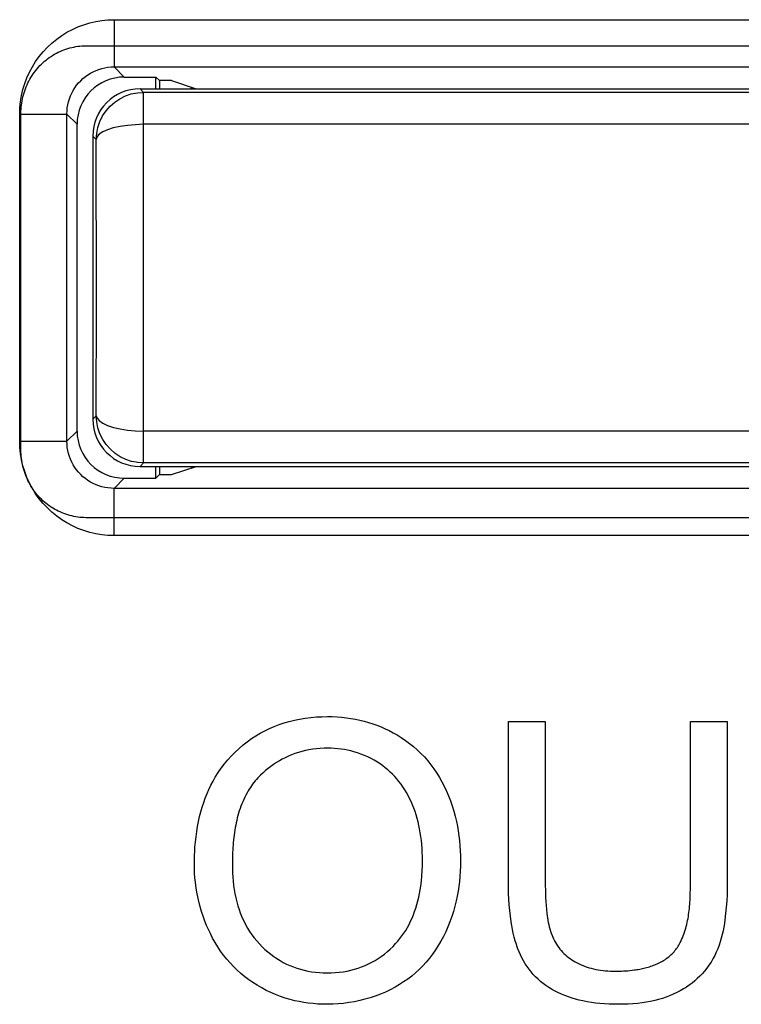
# Model space of a CAD drawing. Units: millimetres. Extents: x -143 to 63, y -55 to 67.
# Drawn here: x 36 to 41, y 3 to 9 of the extents above; entities that cross this region are included whole.
import ezdxf

# ---------------------------------------------------------------- set-up
doc = ezdxf.new("R2010")
doc.units = ezdxf.units.MM
doc.header["$LTSCALE"] = 16.335
doc.layers.get('0').update_dxf_attribs({"linetype": 'CONTINUOUS'})
for name, color, linetype in [('ASSI', 7, 'CONTINUOUS'), ('INTF_2', 7, 'CONTINUOUS'), ('RACCORDO', 7, 'CONTINUOUS')]:
    doc.layers.add(name, color=color, linetype=linetype)

msp = doc.modelspace()

# ---------------------------------------------------------------- linework, layer by layer
at = {"color": 250, "linetype": 'CONTINUOUS'}
for p, q in [((36.6353, 9.1396), (44.3647, 9.1396)), ((36.6353, 9.1396), (36.6353, 8.8397)), ((36.6353, 8.8397), (44.3647, 8.8397)), ((36.6353, 8.8397), (36.7, 8.775)), ((36.0354, 8.5397), (36.3353, 8.5397)), ((36.0354, 6.4603), (36.0354, 8.5397)), ((36.3353, 6.4603), (36.3353, 8.5397)), ((36.3353, 8.5397), (36.4, 8.475)), ((36.4, 6.525), (36.3353, 6.4603)), ((36.0354, 6.4603), (36.3353, 6.4603)), ((36.7, 6.225), (36.6353, 6.1603)), ((44.3647, 6.1603), (36.6353, 6.1603)), ((36.6353, 5.8604), (36.6353, 6.1603)), ((44.3647, 5.8604), (36.6353, 5.8604))]:
    msp.add_line(p, q, dxfattribs=at)
at = {"color": 7, "linetype": 'CONTINUOUS'}
for p, q in [((36.4551, 8.974), (44.331, 8.974)), ((36.7, 8.775), (36.9, 8.775)), ((36.9227, 8.7523), (36.9, 8.775)), ((36.9, 8.7), (36.9, 8.775)), ((37, 8.7523), (36.9227, 8.7523)), ((36.9227, 8.7523), (36.9227, 8.7)), ((37, 8.7523), (37.1571, 8.7)), ((36.0431, 6.4046), (36.0431, 8.544)), ((36.4, 6.525), (36.4, 8.475)), ((36.9, 6.225), (36.9, 6.3)), ((36.9227, 6.3), (36.9227, 6.2477)), ((37, 6.2477), (37.1571, 6.3)), ((36.7, 6.225), (36.9, 6.225)), ((36.9227, 6.2477), (36.9, 6.225)), ((36.9227, 6.2477), (37, 6.2477)), ((44.331, 5.974), (36.4551, 5.974))]:
    msp.add_line(p, q, dxfattribs=at)
at = {"color": 250, "linetype": 'CONTINUOUS'}
for points in [[(36.0354, 8.5397), (36.0367, 8.5794), (36.0406, 8.6186), (36.047, 8.6572), (36.0559, 8.6954), (36.0674, 8.7331), (36.0812, 8.7698), (36.0974, 8.8055), (36.116, 8.8402), (36.1367, 8.8734), (36.1596, 8.9052), (36.1845, 8.9356), (36.2113, 8.9642), (36.2399, 8.9909), (36.2703, 9.0158), (36.3021, 9.0386), (36.3354, 9.0593), (36.3701, 9.0778), (36.4057, 9.094), (36.4424, 9.1078), (36.48, 9.1192), (36.5181, 9.1281), (36.5567, 9.1344), (36.5957, 9.1383), (36.6353, 9.1396)], [(36.3353, 8.5397), (36.336, 8.5594), (36.3379, 8.5791), (36.3411, 8.5985), (36.3456, 8.6176), (36.3513, 8.6364), (36.3582, 8.6547), (36.3663, 8.6726), (36.3756, 8.6899), (36.3859, 8.7065), (36.3973, 8.7225), (36.4098, 8.7376), (36.4232, 8.7519), (36.4375, 8.7653), (36.4527, 8.7778), (36.4686, 8.7892), (36.4853, 8.7995), (36.5026, 8.8088), (36.5204, 8.8169), (36.5388, 8.8238), (36.5575, 8.8295), (36.5767, 8.8339), (36.596, 8.8371), (36.6156, 8.839), (36.6353, 8.8397)], [(36.6353, 5.8604), (36.5957, 5.8617), (36.5567, 5.8656), (36.5181, 5.8719), (36.48, 5.8808), (36.4424, 5.8922), (36.4057, 5.906), (36.3701, 5.9222), (36.3354, 5.9407), (36.3021, 5.9614), (36.2703, 5.9842), (36.2399, 6.0091), (36.2113, 6.0358), (36.1845, 6.0644), (36.1596, 6.0948), (36.1367, 6.1266), (36.116, 6.1598), (36.0974, 6.1945), (36.0812, 6.2302), (36.0674, 6.2669), (36.0559, 6.3046), (36.047, 6.3428), (36.0406, 6.3814), (36.0367, 6.4206), (36.0354, 6.4603)], [(36.6353, 6.1603), (36.6156, 6.161), (36.596, 6.1629), (36.5767, 6.1661), (36.5575, 6.1705), (36.5388, 6.1762), (36.5204, 6.1831), (36.5026, 6.1912), (36.4853, 6.2005), (36.4686, 6.2108), (36.4527, 6.2222), (36.4375, 6.2347), (36.4232, 6.2481), (36.4098, 6.2624), (36.3973, 6.2775), (36.3859, 6.2935), (36.3756, 6.3101), (36.3663, 6.3274), (36.3582, 6.3453), (36.3513, 6.3636), (36.3456, 6.3824), (36.3411, 6.4015), (36.3379, 6.4209), (36.336, 6.4406), (36.3353, 6.4603)]]:
    msp.add_lwpolyline(points, dxfattribs=at)
at = {"color": 7, "linetype": 'CONTINUOUS'}
for points in [[(36.0431, 8.544), (36.0433, 8.5571), (36.0439, 8.5703), (36.0449, 8.5834), (36.0463, 8.5966), (36.0481, 8.6097), (36.0503, 8.6229), (36.0529, 8.636), (36.0559, 8.649), (36.0593, 8.662), (36.063, 8.6749), (36.0671, 8.6876), (36.0716, 8.7003), (36.0765, 8.7129), (36.0818, 8.7253), (36.0874, 8.7375), (36.0934, 8.7496), (36.0998, 8.7615), (36.1065, 8.7732), (36.1136, 8.7846), (36.1211, 8.7959), (36.1289, 8.8069), (36.137, 8.8176), (36.1455, 8.8281), (36.1544, 8.8383), (36.1636, 8.8481), (36.1729, 8.8574), (36.1825, 8.8664), (36.1923, 8.875), (36.2025, 8.8834), (36.2129, 8.8914), (36.2236, 8.8991), (36.2345, 8.9064), (36.2457, 8.9134), (36.257, 8.9201), (36.2685, 8.9264), (36.2803, 8.9323), (36.2922, 8.9379), (36.3042, 8.9431), (36.3164, 8.9479), (36.3287, 8.9523), (36.3411, 8.9563), (36.3536, 8.96), (36.3661, 8.9632), (36.3788, 8.966), (36.3915, 8.9684), (36.4042, 8.9704), (36.4169, 8.972), (36.4297, 8.9731), (36.4424, 8.9738), (36.4551, 8.974)], [(36.4551, 5.974), (36.4424, 5.9742), (36.4297, 5.9749), (36.4169, 5.976), (36.4042, 5.9775), (36.3914, 5.9795), (36.3788, 5.9819), (36.3661, 5.9848), (36.3535, 5.988), (36.341, 5.9917), (36.3286, 5.9957), (36.3163, 6.0002), (36.3042, 6.005), (36.2921, 6.0102), (36.2802, 6.0158), (36.2685, 6.0217), (36.257, 6.028), (36.2456, 6.0347), (36.2345, 6.0417), (36.2236, 6.0491), (36.2129, 6.0568), (36.2025, 6.0648), (36.1923, 6.0732), (36.1825, 6.0819), (36.1729, 6.0908), (36.1636, 6.1001), (36.1544, 6.11), (36.1455, 6.1202), (36.137, 6.1307), (36.1289, 6.1415), (36.121, 6.1525), (36.1136, 6.1637), (36.1065, 6.1752), (36.0998, 6.1869), (36.0934, 6.1988), (36.0874, 6.2109), (36.0818, 6.2232), (36.0765, 6.2356), (36.0716, 6.2482), (36.0671, 6.2608), (36.063, 6.2736), (36.0593, 6.2865), (36.0559, 6.2995), (36.0529, 6.3126), (36.0503, 6.3257), (36.0481, 6.3388), (36.0463, 6.352), (36.0449, 6.3652), (36.0439, 6.3784), (36.0433, 6.3915), (36.0431, 6.4046)]]:
    msp.add_lwpolyline(points, dxfattribs=at)
at = {"color": 250, "linetype": 'CONTINUOUS'}
for start, end in [(128.72097, 129.22765), (230.77259, 231.28016)]:
    msp.add_arc((38.1, 7.5), 1.55, start, end, dxfattribs=at)
at = {"color": 7, "linetype": 'CONTINUOUS'}
for centre, major_axis, start_param, end_param in [((36.7, 8.475), (-0.2122, 0.2122), -0.785246, 0.785246), ((36.7, 6.525), (0.2122, 0.2122), 2.356347, 3.926839)]:
    msp.add_ellipse(centre, major_axis=major_axis, ratio=0.999695, start_param=start_param, end_param=end_param, dxfattribs=at)
at = {"layer": 'ASSI', "color": 250, "linetype": 'CONTINUOUS'}
for p, q in [((36.6353, 9.1396), (44.3647, 9.1396)), ((36.6353, 9.1396), (36.6353, 8.8397)), ((36.6353, 8.8397), (44.3647, 8.8397)), ((36.6353, 8.8397), (36.7, 8.775)), ((36.0354, 8.5397), (36.3353, 8.5397)), ((36.0354, 6.4603), (36.0354, 8.5397)), ((36.3353, 6.4603), (36.3353, 8.5397)), ((36.3353, 8.5397), (36.4, 8.475)), ((36.4, 6.525), (36.3353, 6.4603)), ((36.0354, 6.4603), (36.3353, 6.4603)), ((36.7, 6.225), (36.6353, 6.1603)), ((44.3647, 6.1603), (36.6353, 6.1603)), ((36.6353, 5.8604), (36.6353, 6.1603)), ((44.3647, 5.8604), (36.6353, 5.8604))]:
    msp.add_line(p, q, dxfattribs=at)
at = {"layer": 'ASSI', "color": 7, "linetype": 'CONTINUOUS'}
for p, q in [((36.7, 8.775), (36.9, 8.775)), ((36.9227, 8.7523), (36.9, 8.775)), ((36.9, 8.7), (36.9, 8.775)), ((37, 8.7523), (36.9227, 8.7523)), ((36.9227, 8.7523), (36.9227, 8.7)), ((37, 8.7523), (37.1571, 8.7)), ((36.4, 6.525), (36.4, 8.475)), ((36.9, 6.225), (36.9, 6.3)), ((36.9227, 6.3), (36.9227, 6.2477)), ((37, 6.2477), (37.1571, 6.3)), ((36.7, 6.225), (36.9, 6.225)), ((36.9227, 6.2477), (36.9, 6.225)), ((36.9227, 6.2477), (37, 6.2477))]:
    msp.add_line(p, q, dxfattribs=at)
at = {"layer": 'ASSI', "color": 250, "linetype": 'CONTINUOUS'}
for points in [[(36.0354, 8.5397), (36.0367, 8.5794), (36.0406, 8.6186), (36.047, 8.6572), (36.0559, 8.6954), (36.0674, 8.7331), (36.0812, 8.7698), (36.0974, 8.8055), (36.116, 8.8402), (36.1367, 8.8734), (36.1596, 8.9052), (36.1845, 8.9356), (36.2113, 8.9642), (36.2399, 8.9909), (36.2703, 9.0158), (36.3021, 9.0386), (36.3354, 9.0593), (36.3701, 9.0778), (36.4057, 9.094), (36.4424, 9.1078), (36.48, 9.1192), (36.5181, 9.1281), (36.5567, 9.1344), (36.5957, 9.1383), (36.6353, 9.1396)], [(36.3353, 8.5397), (36.336, 8.5594), (36.3379, 8.5791), (36.3411, 8.5985), (36.3456, 8.6176), (36.3513, 8.6364), (36.3582, 8.6547), (36.3663, 8.6726), (36.3756, 8.6899), (36.3859, 8.7065), (36.3973, 8.7225), (36.4098, 8.7376), (36.4232, 8.7519), (36.4375, 8.7653), (36.4527, 8.7778), (36.4686, 8.7892), (36.4853, 8.7995), (36.5026, 8.8088), (36.5204, 8.8169), (36.5388, 8.8238), (36.5575, 8.8295), (36.5767, 8.8339), (36.596, 8.8371), (36.6156, 8.839), (36.6353, 8.8397)], [(36.6353, 5.8604), (36.5957, 5.8617), (36.5567, 5.8656), (36.5181, 5.8719), (36.48, 5.8808), (36.4424, 5.8922), (36.4057, 5.906), (36.3701, 5.9222), (36.3354, 5.9407), (36.3021, 5.9614), (36.2703, 5.9842), (36.2399, 6.0091), (36.2113, 6.0358), (36.1845, 6.0644), (36.1596, 6.0948), (36.1367, 6.1266), (36.116, 6.1598), (36.0974, 6.1945), (36.0812, 6.2302), (36.0674, 6.2669), (36.0559, 6.3046), (36.047, 6.3428), (36.0406, 6.3814), (36.0367, 6.4206), (36.0354, 6.4603)], [(36.6353, 6.1603), (36.6156, 6.161), (36.596, 6.1629), (36.5767, 6.1661), (36.5575, 6.1705), (36.5388, 6.1762), (36.5204, 6.1831), (36.5026, 6.1912), (36.4853, 6.2005), (36.4686, 6.2108), (36.4527, 6.2222), (36.4375, 6.2347), (36.4232, 6.2481), (36.4098, 6.2624), (36.3973, 6.2775), (36.3859, 6.2935), (36.3756, 6.3101), (36.3663, 6.3274), (36.3582, 6.3453), (36.3513, 6.3636), (36.3456, 6.3824), (36.3411, 6.4015), (36.3379, 6.4209), (36.336, 6.4406), (36.3353, 6.4603)]]:
    msp.add_lwpolyline(points, dxfattribs=at)
at = {"layer": 'ASSI', "color": 7, "linetype": 'CONTINUOUS'}
for centre, major_axis, start_param, end_param in [((36.7, 8.475), (-0.2122, 0.2122), -0.785246, 0.785246), ((36.7, 6.525), (0.2122, 0.2122), 2.356347, 3.926839)]:
    msp.add_ellipse(centre, major_axis=major_axis, ratio=0.999695, start_param=start_param, end_param=end_param, dxfattribs=at)
at = {"layer": 'INTF_2', "color": 7, "linetype": 'CONTINUOUS'}
for p, q in [((36.4551, 8.974), (44.331, 8.974)), ((36.0431, 6.4046), (36.0431, 8.544)), ((44.331, 5.974), (36.4551, 5.974)), ((39.1412, 4.6783), (39.3751, 4.6783)), ((39.1412, 3.6572), (39.1412, 4.6783)), ((39.3751, 4.6783), (39.3751, 3.6582)), ((40.2973, 4.6783), (40.5313, 4.6783)), ((40.2973, 3.6455), (40.2973, 4.6783)), ((40.5313, 4.6783), (40.5313, 3.6572))]:
    msp.add_line(p, q, dxfattribs=at)
for points in [[(36.0431, 8.544), (36.0433, 8.5571), (36.0439, 8.5703), (36.0449, 8.5834), (36.0463, 8.5966), (36.0481, 8.6097), (36.0503, 8.6229), (36.0529, 8.636), (36.0559, 8.649), (36.0593, 8.662), (36.063, 8.6749), (36.0671, 8.6876), (36.0716, 8.7003), (36.0765, 8.7129), (36.0818, 8.7253), (36.0874, 8.7375), (36.0934, 8.7496), (36.0998, 8.7615), (36.1065, 8.7732), (36.1136, 8.7846), (36.1211, 8.7959), (36.1289, 8.8069), (36.137, 8.8176), (36.1455, 8.8281), (36.1544, 8.8383), (36.1636, 8.8481), (36.1729, 8.8574), (36.1825, 8.8664), (36.1923, 8.875), (36.2025, 8.8834), (36.2129, 8.8914), (36.2236, 8.8991), (36.2345, 8.9064), (36.2457, 8.9134), (36.257, 8.9201), (36.2685, 8.9264), (36.2803, 8.9323), (36.2922, 8.9379), (36.3042, 8.9431), (36.3164, 8.9479), (36.3287, 8.9523), (36.3411, 8.9563), (36.3536, 8.96), (36.3661, 8.9632), (36.3788, 8.966), (36.3915, 8.9684), (36.4042, 8.9704), (36.4169, 8.972), (36.4297, 8.9731), (36.4424, 8.9738), (36.4551, 8.974)], [(36.4551, 5.974), (36.4424, 5.9742), (36.4297, 5.9749), (36.4169, 5.976), (36.4042, 5.9775), (36.3914, 5.9795), (36.3788, 5.9819), (36.3661, 5.9848), (36.3535, 5.988), (36.341, 5.9917), (36.3286, 5.9957), (36.3163, 6.0002), (36.3042, 6.005), (36.2921, 6.0102), (36.2802, 6.0158), (36.2685, 6.0217), (36.257, 6.028), (36.2456, 6.0347), (36.2345, 6.0417), (36.2236, 6.0491), (36.2129, 6.0568), (36.2025, 6.0648), (36.1923, 6.0732), (36.1825, 6.0819), (36.1729, 6.0908), (36.1636, 6.1001), (36.1544, 6.11), (36.1455, 6.1202), (36.137, 6.1307), (36.1289, 6.1415), (36.121, 6.1525), (36.1136, 6.1637), (36.1065, 6.1752), (36.0998, 6.1869), (36.0934, 6.1988), (36.0874, 6.2109), (36.0818, 6.2232), (36.0765, 6.2356), (36.0716, 6.2482), (36.0671, 6.2608), (36.063, 6.2736), (36.0593, 6.2865), (36.0559, 6.2995), (36.0529, 6.3126), (36.0503, 6.3257), (36.0481, 6.3388), (36.0463, 6.352), (36.0449, 6.3652), (36.0439, 6.3784), (36.0433, 6.3915), (36.0431, 6.4046)], [(37.1454, 3.7716), (37.1457, 3.7989), (37.1463, 3.8259), (37.1475, 3.8523), (37.1491, 3.8787), (37.152, 3.9125), (37.1557, 3.9462), (37.1602, 3.9798), (37.1655, 4.0117), (37.1717, 4.0434), (37.1787, 4.0749), (37.1864, 4.1049), (37.195, 4.1346), (37.2045, 4.164), (37.2147, 4.1921), (37.2257, 4.2198), (37.2377, 4.2471), (37.2503, 4.2733), (37.2639, 4.2991), (37.2784, 4.3243), (37.2967, 4.3533), (37.3162, 4.3815), (37.3369, 4.4088), (37.3588, 4.4352), (37.3818, 4.4606), (37.4052, 4.4845), (37.4297, 4.5074), (37.4551, 4.5293), (37.4814, 4.55), (37.5086, 4.5696), (37.536, 4.5876), (37.5642, 4.6044), (37.593, 4.62), (37.6225, 4.6344), (37.6526, 4.6474), (37.6839, 4.6594), (37.7158, 4.6701), (37.7481, 4.6794), (37.7807, 4.6874), (37.8137, 4.6941), (37.849, 4.6999), (37.8846, 4.7043), (37.9203, 4.7074), (37.9561, 4.7091), (37.9919, 4.7097), (38.0218, 4.7092), (38.0517, 4.7079), (38.0816, 4.7056), (38.1113, 4.7024), (38.1399, 4.6983), (38.1684, 4.6933), (38.1966, 4.6874), (38.2247, 4.6805), (38.252, 4.6728), (38.279, 4.6641), (38.3056, 4.6545), (38.332, 4.644), (38.3579, 4.6326), (38.3835, 4.6202), (38.4086, 4.607), (38.4332, 4.5929), (38.4603, 4.576), (38.4867, 4.558), (38.5124, 4.539), (38.5373, 4.519), (38.5613, 4.4979), (38.5845, 4.4758), (38.6066, 4.4528), (38.6278, 4.4286), (38.648, 4.4034), (38.6671, 4.3775), (38.6852, 4.3508), (38.7022, 4.3233), (38.7181, 4.2953), (38.7329, 4.2666), (38.7474, 4.236), (38.7607, 4.2049), (38.7728, 4.1733), (38.7839, 4.1413), (38.7938, 4.109), (38.8026, 4.0763), (38.8103, 4.0434), (38.8164, 4.0131), (38.8216, 3.9826), (38.826, 3.952), (38.8295, 3.9213), (38.8324, 3.8891), (38.8344, 3.8569), (38.8355, 3.8246), (38.8359, 3.7923)], [(38.5948, 3.7933), (38.5945, 3.8195), (38.5937, 3.8456), (38.5923, 3.8717), (38.5902, 3.8978), (38.5878, 3.9223), (38.5847, 3.9468), (38.581, 3.9712), (38.5766, 3.9954), (38.572, 4.0179), (38.5668, 4.0402), (38.561, 4.0624), (38.5545, 4.0844), (38.5474, 4.1062), (38.5397, 4.1278), (38.5312, 4.1491), (38.5221, 4.1702), (38.513, 4.1893), (38.5033, 4.2082), (38.493, 4.2267), (38.4821, 4.2448), (38.4705, 4.2625), (38.4583, 4.2798), (38.4455, 4.2967), (38.4321, 4.313), (38.4185, 4.3282), (38.4043, 4.343), (38.3895, 4.3572), (38.3743, 4.3708), (38.3585, 4.3839), (38.3423, 4.3964), (38.3256, 4.4083), (38.3085, 4.4196), (38.2884, 4.4317), (38.2679, 4.443), (38.2469, 4.4535), (38.2256, 4.463), (38.2038, 4.4717), (38.1818, 4.4794), (38.1594, 4.4863), (38.1394, 4.4915), (38.1192, 4.496), (38.0989, 4.4998), (38.0785, 4.5029), (38.0572, 4.5054), (38.036, 4.5071), (38.0146, 4.5081), (37.9933, 4.5085), (37.9692, 4.5081), (37.9451, 4.5069), (37.9211, 4.5047), (37.8971, 4.5017), (37.8734, 4.4978), (37.8507, 4.4932), (37.8282, 4.4877), (37.8059, 4.4813), (37.7839, 4.474), (37.7622, 4.4658), (37.7425, 4.4575), (37.7231, 4.4483), (37.704, 4.4385), (37.6853, 4.428), (37.6669, 4.4168), (37.6489, 4.405), (37.6314, 4.3926), (37.6143, 4.3796), (37.5976, 4.3661), (37.5814, 4.3521), (37.5657, 4.3376)], [(37.5657, 4.3376), (37.5567, 4.3287), (37.5479, 4.3196), (37.5394, 4.3101), (37.5312, 4.3005), (37.5232, 4.2906), (37.5156, 4.2804), (37.5081, 4.2701), (37.501, 4.2596), (37.4941, 4.2489), (37.4874, 4.2381), (37.4797, 4.2246), (37.4723, 4.2109), (37.4653, 4.1971), (37.4587, 4.1831), (37.4524, 4.1688), (37.4465, 4.1545), (37.441, 4.1399), (37.4357, 4.1253), (37.4308, 4.1104), (37.4262, 4.0955), (37.4219, 4.0804), (37.4179, 4.0653), (37.4142, 4.05), (37.4108, 4.0346), (37.4077, 4.0192), (37.4048, 4.0036), (37.4021, 3.9881), (37.3997, 3.9724), (37.3976, 3.9567), (37.3956, 3.941), (37.3939, 3.9252), (37.3924, 3.9095), (37.3911, 3.8937), (37.3899, 3.8779), (37.389, 3.8621), (37.3882, 3.8464), (37.3876, 3.8306), (37.3871, 3.8149), (37.3868, 3.7993), (37.3866, 3.7837), (37.3866, 3.7681)], [(38.8359, 3.7923), (38.8355, 3.7594), (38.8343, 3.7267), (38.8322, 3.6939), (38.8291, 3.6612), (38.8254, 3.6301), (38.8208, 3.599), (38.8152, 3.5681), (38.8088, 3.5374), (38.8007, 3.504), (38.7914, 3.4708), (38.7809, 3.438), (38.7693, 3.4055), (38.7565, 3.3735), (38.7426, 3.342), (38.7274, 3.311), (38.7119, 3.2822), (38.6954, 3.254), (38.6778, 3.2265), (38.6591, 3.1997), (38.6393, 3.1738), (38.6184, 3.1487), (38.5964, 3.1247), (38.5739, 3.1022), (38.5504, 3.0808), (38.526, 3.0604), (38.5007, 3.0411), (38.4746, 3.0228), (38.4477, 3.0056), (38.4201, 2.9895), (38.3898, 2.9735), (38.3587, 2.9588), (38.3271, 2.9453), (38.2949, 2.9331), (38.2622, 2.9222), (38.229, 2.9126), (38.1956, 2.9042), (38.1618, 2.8971), (38.1278, 2.8913), (38.0936, 2.8868), (38.0594, 2.8835), (38.0251, 2.8814), (37.9908, 2.8807), (37.9603, 2.8811), (37.9299, 2.8824), (37.8996, 2.8848), (37.8693, 2.8882), (37.8404, 2.8924), (37.8115, 2.8975), (37.7829, 2.9036), (37.7545, 2.9107), (37.7231, 2.9199), (37.6921, 2.9304), (37.6616, 2.9422), (37.6315, 2.9552), (37.602, 2.9694), (37.573, 2.9847), (37.5447, 3.0013), (37.5176, 3.0185), (37.4912, 3.0369), (37.4656, 3.0563), (37.4407, 3.0767), (37.4168, 3.0981), (37.3938, 3.1204), (37.3718, 3.1438), (37.3508, 3.1681), (37.3308, 3.1934), (37.3119, 3.2194), (37.2941, 3.2462), (37.2772, 3.2736), (37.2615, 3.3017), (37.2467, 3.3303), (37.2345, 3.3561), (37.223, 3.3822), (37.2123, 3.4086), (37.2025, 3.4354), (37.1905, 3.4715), (37.1799, 3.5081), (37.1707, 3.545), (37.163, 3.5821), (37.1567, 3.6194), (37.1517, 3.6569), (37.149, 3.6854), (37.147, 3.7139), (37.1458, 3.7426), (37.1455, 3.7571), (37.1454, 3.7716)], [(37.3866, 3.7681), (37.3869, 3.7418), (37.3878, 3.7155), (37.3894, 3.6891), (37.3916, 3.6628), (37.3946, 3.6365), (37.3984, 3.6103), (37.4029, 3.5843), (37.4083, 3.5584), (37.4145, 3.5328), (37.4216, 3.5074), (37.4296, 3.4823), (37.4369, 3.462), (37.4449, 3.442), (37.4535, 3.4222), (37.4628, 3.4028), (37.4727, 3.3837), (37.4834, 3.3649), (37.4966, 3.3436), (37.5108, 3.3228), (37.5259, 3.3027), (37.5418, 3.2833), (37.5585, 3.2645), (37.5754, 3.2469), (37.5931, 3.2301), (37.6114, 3.214), (37.6304, 3.1987), (37.65, 3.1842), (37.6694, 3.171), (37.6894, 3.1586), (37.7099, 3.1471), (37.7309, 3.1365), (37.7523, 3.1268), (37.7743, 3.118), (37.7966, 3.1101), (37.8193, 3.1032), (37.8423, 3.0973), (37.8654, 3.0923), (37.89, 3.0881), (37.9148, 3.0849), (37.9396, 3.0826), (37.9645, 3.0813), (37.9895, 3.0808), (38.0149, 3.0813), (38.0402, 3.0826), (38.0655, 3.0849), (38.0907, 3.0881), (38.1157, 3.0924), (38.1391, 3.0974), (38.1624, 3.1034), (38.1853, 3.1103), (38.208, 3.1183), (38.2302, 3.1272), (38.2518, 3.137), (38.2729, 3.1477), (38.2935, 3.1593), (38.3136, 3.1718), (38.3331, 3.1852), (38.3527, 3.1999), (38.3716, 3.2154), (38.3899, 3.2317), (38.4074, 3.2488), (38.4242, 3.2665), (38.4382, 3.2825), (38.4516, 3.2989), (38.4643, 3.3158), (38.4765, 3.3331), (38.488, 3.3509), (38.4988, 3.369), (38.5095, 3.3885), (38.5194, 3.4084), (38.5286, 3.4286), (38.5371, 3.4492), (38.545, 3.47), (38.5521, 3.491), (38.5592, 3.5142), (38.5655, 3.5375), (38.5712, 3.561), (38.5761, 3.5847), (38.5804, 3.6085), (38.5841, 3.6325), (38.5881, 3.6645), (38.5911, 3.6966), (38.5932, 3.7288), (38.5944, 3.761), (38.5948, 3.7933)], [(40.5313, 3.6572), (40.5309, 3.6173), (40.5298, 3.5774), (40.5279, 3.5375), (40.525, 3.4976), (40.5212, 3.4578), (40.5162, 3.4181), (40.5128, 3.3946), (40.5088, 3.3711), (40.5043, 3.3477), (40.4992, 3.3245), (40.4933, 3.3014), (40.4867, 3.2786), (40.4793, 3.256), (40.471, 3.2338), (40.4617, 3.212), (40.4515, 3.1906), (40.4403, 3.1697), (40.4282, 3.1493), (40.4152, 3.1294), (40.4013, 3.1102), (40.3865, 3.0917), (40.3721, 3.0753), (40.3569, 3.0595), (40.341, 3.0443), (40.3246, 3.0299), (40.3075, 3.0161), (40.2899, 3.003), (40.2718, 2.9906), (40.2532, 2.9789), (40.2319, 2.9666), (40.2101, 2.9552), (40.1878, 2.9447), (40.1651, 2.9351), (40.1421, 2.9263), (40.1188, 2.9185), (40.0952, 2.9114), (40.0714, 2.9052), (40.0443, 2.8992), (40.017, 2.8942), (39.9896, 2.8901), (39.9621, 2.8868), (39.9318, 2.8841), (39.9014, 2.8822), (39.871, 2.8811), (39.8405, 2.8807), (39.8108, 2.881), (39.7811, 2.8819), (39.7515, 2.8836), (39.7219, 2.886), (39.695, 2.8889), (39.6681, 2.8925), (39.6413, 2.8969), (39.6146, 2.9021), (39.5912, 2.9074), (39.5679, 2.9134), (39.5448, 2.9201), (39.522, 2.9276), (39.4995, 2.936), (39.4772, 2.9451), (39.4554, 2.9552), (39.434, 2.9661), (39.4153, 2.9767), (39.397, 2.988), (39.3792, 3), (39.3619, 3.0128), (39.3451, 3.0263), (39.329, 3.0405), (39.3135, 3.0554), (39.2987, 3.071), (39.2849, 3.087), (39.2718, 3.1037), (39.2594, 3.1209), (39.2478, 3.1386), (39.2369, 3.1568), (39.2267, 3.1755), (39.2173, 3.1945), (39.2087, 3.2138), (39.1995, 3.2369), (39.1912, 3.2604), (39.1838, 3.2841), (39.1773, 3.3081), (39.1715, 3.3323), (39.1664, 3.3567), (39.1619, 3.3812), (39.158, 3.4058), (39.1531, 3.4416), (39.1492, 3.4774), (39.1461, 3.5133), (39.1439, 3.5492), (39.1423, 3.5852), (39.1414, 3.6212), (39.1412, 3.6572)], [(39.3751, 3.6582), (39.3752, 3.6332), (39.3756, 3.6082), (39.3763, 3.5832), (39.3774, 3.5582), (39.3788, 3.5332), (39.3806, 3.5082), (39.3829, 3.4833), (39.3857, 3.4583), (39.3876, 3.4441), (39.3896, 3.4298), (39.3919, 3.4157), (39.3944, 3.4015), (39.3973, 3.3875), (39.4006, 3.3735), (39.4042, 3.3596), (39.4083, 3.3459), (39.4128, 3.3323), (39.4178, 3.3189), (39.4226, 3.3073), (39.4279, 3.2959), (39.4336, 3.2846), (39.4396, 3.2736), (39.4461, 3.2628), (39.453, 3.2522), (39.4602, 3.2419), (39.4679, 3.232), (39.476, 3.2223), (39.4846, 3.2129), (39.4935, 3.2039), (39.5028, 3.1952), (39.5125, 3.1869), (39.5224, 3.1789), (39.5327, 3.1713), (39.5432, 3.1641), (39.5539, 3.1573), (39.5649, 3.1508), (39.5771, 3.1442), (39.5895, 3.138), (39.6021, 3.1322), (39.6148, 3.1269), (39.6278, 3.122), (39.6409, 3.1175), (39.6541, 3.1133), (39.6674, 3.1096), (39.6809, 3.1063), (39.6961, 3.103), (39.7114, 3.1001), (39.7268, 3.0977), (39.7422, 3.0958), (39.7577, 3.0942), (39.7732, 3.093), (39.7888, 3.0922), (39.8043, 3.0917), (39.8198, 3.0915)], [(40.1878, 3.2087), (40.1936, 3.2151), (40.1991, 3.2217), (40.2044, 3.2285), (40.2095, 3.2356), (40.2143, 3.2427), (40.219, 3.2501), (40.2234, 3.2575), (40.2277, 3.2651), (40.2318, 3.2728), (40.2357, 3.2806), (40.2412, 3.2921), (40.2464, 3.3038), (40.2512, 3.3156), (40.2557, 3.3275), (40.26, 3.3396), (40.2639, 3.3517), (40.2675, 3.364), (40.2709, 3.3763), (40.274, 3.3887), (40.2769, 3.4012), (40.2795, 3.4138), (40.2819, 3.4264), (40.2841, 3.4391), (40.286, 3.4519), (40.2878, 3.4647), (40.2893, 3.4775), (40.2907, 3.4904), (40.292, 3.5033), (40.293, 3.5162), (40.294, 3.5292), (40.2947, 3.5421), (40.2954, 3.5551), (40.2959, 3.5681), (40.2964, 3.581), (40.2967, 3.594), (40.297, 3.6069), (40.2971, 3.6198), (40.2973, 3.6455)], [(39.8198, 3.0915), (39.8332, 3.0916), (39.8465, 3.0918), (39.8597, 3.0922), (39.873, 3.0928), (39.8863, 3.0935), (39.8996, 3.0945), (39.9129, 3.0957), (39.9263, 3.0971), (39.9397, 3.0988), (39.9485, 3.1001), (39.9574, 3.1015), (39.9662, 3.103), (39.9751, 3.1046), (39.9839, 3.1064), (39.9928, 3.1083), (40.0016, 3.1103), (40.0104, 3.1125), (40.0191, 3.1149), (40.0278, 3.1173), (40.0365, 3.1199), (40.0451, 3.1227), (40.0537, 3.1256), (40.0621, 3.1287), (40.0705, 3.132), (40.0788, 3.1354), (40.087, 3.139), (40.0951, 3.1428), (40.1031, 3.1467), (40.111, 3.1508), (40.1188, 3.1551), (40.1264, 3.1596), (40.1339, 3.1642), (40.1412, 3.1691), (40.1484, 3.1741), (40.1554, 3.1794), (40.1622, 3.1848), (40.1689, 3.1905), (40.1754, 3.1963), (40.1817, 3.2024), (40.1878, 3.2087)]]:
    msp.add_lwpolyline(points, dxfattribs=at)
at = {"layer": 'RACCORDO', "color": 7, "linetype": 'CONTINUOUS'}
for p, q in [((36.8, 8.7), (44.2, 8.7)), ((44.1777, 8.6777), (36.8223, 8.6777)), ((36.5, 8.4), (36.5, 6.6)), ((36.5249, 6.5831), (36.5223, 6.6204)), ((44.1777, 6.3223), (36.8223, 6.3223)), ((36.8, 6.3), (44.2, 6.3))]:
    msp.add_line(p, q, dxfattribs=at)
at = {"layer": 'RACCORDO', "color": 250, "linetype": 'CONTINUOUS'}
for p, q in [((36.8223, 8.6777), (36.8, 8.7)), ((36.8223, 6.3223), (36.8223, 8.6777)), ((44.1777, 8.4752), (36.8223, 8.4752)), ((36.5223, 8.3777), (36.5, 8.4)), ((36.5235, 7.3509), (36.5223, 8.3777)), ((36.5223, 6.6223), (36.5235, 7.3509)), ((36.5, 6.6), (36.5223, 6.6223)), ((36.5223, 6.6204), (36.5223, 6.6223)), ((44.1777, 6.5248), (36.8223, 6.5248)), ((36.8, 6.3), (36.8223, 6.3223))]:
    msp.add_line(p, q, dxfattribs=at)
for points in [[(36.5223, 8.3777), (36.5249, 8.4169), (36.5325, 8.4553), (36.5451, 8.4925), (36.5625, 8.5277), (36.5843, 8.5603), (36.6102, 8.5898), (36.6397, 8.6157), (36.6723, 8.6375), (36.7075, 8.6549), (36.7447, 8.6675), (36.7831, 8.6751), (36.8223, 8.6777)], [(36.8223, 8.4752), (36.7711, 8.4715), (36.7207, 8.4673), (36.673, 8.4615), (36.6301, 8.4519), (36.5934, 8.4389), (36.5633, 8.4259), (36.5409, 8.4127), (36.5272, 8.3969), (36.5223, 8.3777)], [(36.5223, 6.6223), (36.5272, 6.6074), (36.541, 6.5908), (36.5633, 6.5741), (36.5936, 6.5597), (36.6307, 6.5482), (36.673, 6.5385), (36.7194, 6.5303), (36.7694, 6.5255), (36.8223, 6.5248)], [(36.8223, 6.3223), (36.7838, 6.3248), (36.7757, 6.326)]]:
    msp.add_lwpolyline(points, dxfattribs=at)
at = {"layer": 'RACCORDO', "color": 7, "linetype": 'CONTINUOUS'}
msp.add_lwpolyline([(36.7757, 6.326), (36.7458, 6.3322), (36.709, 6.3445), (36.674, 6.3616), (36.6413, 6.383), (36.6116, 6.4088), (36.5853, 6.4384), (36.563, 6.4715), (36.5453, 6.5071), (36.5326, 6.5445), (36.5249, 6.5831)], dxfattribs=at)
for centre, major_axis in [((36.8, 8.4), (0.2121, -0.2121)), ((36.8, 6.6), (0.2121, 0.2121))]:
    msp.add_ellipse(centre, major_axis=major_axis, ratio=0.999924, start_param=2.356233, end_param=3.926953, dxfattribs=at)

doc.saveas('drawing.dxf')
